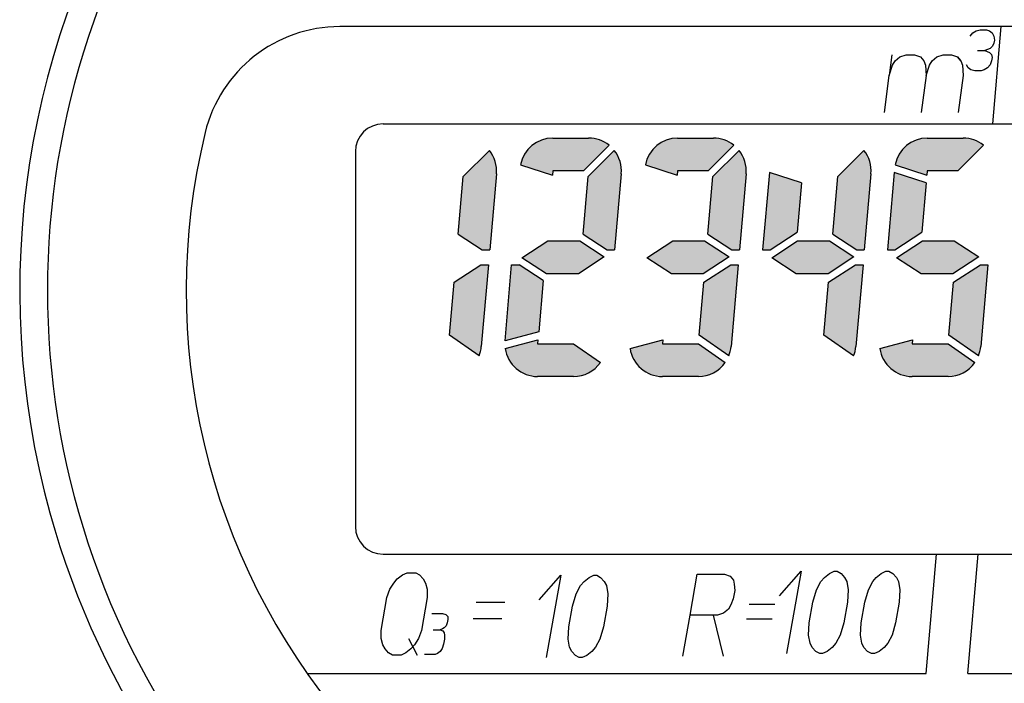
# Model space of a CAD drawing. Units: millimetres. Extents: x -168 to 143, y -178 to 220.
# Drawn here: x -158 to -110, y 160 to 193 of the extents above; entities that cross this region are included whole.
import ezdxf

# ---------------------------------------------------------------- set-up
doc = ezdxf.new("R2010")
doc.units = ezdxf.units.MM
doc.layers.add('1', color=7, linetype='Continuous')
doc.layers.add('21', color=7, linetype='Continuous')

msp = doc.modelspace()

# ---------------------------------------------------------------- hatches: boundary and pattern name
at = {"layer": '1', "linetype": 'Continuous'}
h = msp.add_hatch(color=2, dxfattribs=at)
edge = h.paths.add_edge_path()
edge.add_arc((-132.4250229530847, 185.3809065807141), 1.594123899637395, 90, 169.3769761432183)
edge.add_line((-133.9918257217758, 185.6747774561327), (-132.443331308414, 185.1716411217249))
edge.add_line((-132.443331308414, 185.1716411217249), (-132.4250229530847, 185.3809065807141))
edge.add_line((-132.4250229530847, 185.3809065807141), (-130.9355212459232, 185.3809065807141))
edge.add_line((-130.9355212459232, 185.3809065807141), (-129.6875143629098, 186.6289134637268))
edge.add_arc((-130.6793358324035, 185.3809065807141), 1.594123899637563, 51.52497884413428, 90)
edge.add_line((-130.6793358324035, 186.9750304803515), (-132.4250229530847, 186.9750304803515))
h = msp.add_hatch(color=2, dxfattribs=at)
edge = h.paths.add_edge_path()
edge.add_arc((-126.3500229530849, 185.3809065807141), 1.594123899637395, 90, 169.3769761432169)
edge.add_line((-127.9168257217758, 185.6747774561327), (-126.3683313084142, 185.1716411217249))
edge.add_line((-126.3683313084142, 185.1716411217249), (-126.3500229530849, 185.3809065807141))
edge.add_line((-126.3500229530849, 185.3809065807141), (-124.8605212459234, 185.3809065807141))
edge.add_line((-124.8605212459234, 185.3809065807141), (-123.61251436291, 186.6289134637268))
edge.add_arc((-124.6043358324037, 185.3809065807141), 1.594123899637572, 51.52497884413388, 90)
edge.add_line((-124.6043358324037, 186.9750304803515), (-126.3500229530849, 186.9750304803515))
h = msp.add_hatch(color=2, dxfattribs=at)
edge = h.paths.add_edge_path()
edge.add_arc((-114.2000229530848, 185.3809065807141), 1.594123899637395, 90, 169.3769761432183)
edge.add_line((-115.7668257217759, 185.6747774561327), (-114.2183313084143, 185.1716411217249))
edge.add_line((-114.2183313084143, 185.1716411217249), (-114.2000229530848, 185.3809065807141))
edge.add_line((-114.2000229530848, 185.3809065807141), (-112.7105212459235, 185.3809065807141))
edge.add_line((-112.7105212459235, 185.3809065807141), (-111.4625143629099, 186.6289134637268))
edge.add_arc((-112.4543358324038, 185.3809065807141), 1.594123899637696, 51.52497884412828, 90)
edge.add_line((-112.4543358324038, 186.9750304803515), (-114.2000229530848, 186.9750304803515))
h = msp.add_hatch(color=2, dxfattribs=at)
edge = h.paths.add_edge_path()
edge.add_line((-136.7788980691092, 185.100158930489), (-137.0238489820261, 182.3003571842592))
edge.add_line((-137.0238489820261, 182.3003571842592), (-135.8537979908047, 181.5405171861328))
edge.add_line((-135.8537979908047, 181.5405171861328), (-135.4901131739965, 181.5405171861328))
edge.add_line((-135.4901131739965, 181.5405171861328), (-135.1662780554842, 185.2419695282099))
edge.add_arc((-136.7543358324036, 185.3809065807141), 1.59412389963663, 355.0000000000147, 398.4750211558631)
edge.add_line((-135.5063289493908, 186.3727280502078), (-136.7788980691092, 185.100158930489))
h = msp.add_hatch(color=2, dxfattribs=at)
edge = h.paths.add_edge_path()
edge.add_line((-130.7038980691091, 185.100158930489), (-130.9488489820263, 182.3003571842592))
edge.add_line((-130.9488489820263, 182.3003571842592), (-129.7787979908049, 181.5405171861328))
edge.add_line((-129.7787979908049, 181.5405171861328), (-129.4151131739964, 181.5405171861328))
edge.add_line((-129.4151131739964, 181.5405171861328), (-129.0912780554841, 185.2419695282099))
edge.add_arc((-130.6793358324035, 185.3809065807141), 1.59412389963663, 355.0000000000147, 398.4750211558657)
edge.add_line((-129.4313289493908, 186.3727280502078), (-130.7038980691091, 185.100158930489))
h = msp.add_hatch(color=2, dxfattribs=at)
edge = h.paths.add_edge_path()
edge.add_line((-124.6288980691093, 185.100158930489), (-124.8738489820262, 182.3003571842592))
edge.add_line((-124.8738489820262, 182.3003571842592), (-123.7037979908048, 181.5405171861328))
edge.add_line((-123.7037979908048, 181.5405171861328), (-123.3401131739966, 181.5405171861328))
edge.add_line((-123.3401131739966, 181.5405171861328), (-123.0162780554843, 185.2419695282099))
edge.add_arc((-124.6043358324037, 185.3809065807141), 1.594123899636645, 355.0000000000147, 398.4750211558654)
edge.add_line((-123.356328949391, 186.3727280502078), (-124.6288980691093, 185.100158930489))
h = msp.add_hatch(color=2, dxfattribs=at)
edge = h.paths.add_edge_path()
edge.add_line((-118.5538980691093, 185.100158930489), (-118.7988489820262, 182.3003571842592))
edge.add_line((-118.7988489820262, 182.3003571842592), (-117.6287979908048, 181.5405171861328))
edge.add_line((-117.6287979908048, 181.5405171861328), (-117.2651131739968, 181.5405171861328))
edge.add_line((-117.2651131739968, 181.5405171861328), (-116.9412780554843, 185.2419695282099))
edge.add_arc((-118.5293358324037, 185.3809065807141), 1.594123899636645, 355.0000000000147, 398.4750211558631)
edge.add_line((-117.2813289493909, 186.3727280502078), (-118.5538980691093, 185.100158930489))
for points in [[(-120.3257385056223, 184.8012251626642), (-120.5365271347158, 182.3919001072839), (-121.8475418657854, 181.5405171861328), (-122.2112266825948, 181.5405171861328), (-121.8817201365494, 185.3067942415296)], [(-114.2507385056225, 184.8012251626642), (-114.4615271347159, 182.3919001072839), (-115.7725418657856, 181.5405171861328), (-116.1362266825948, 181.5405171861328), (-115.8067201365496, 185.3067942415296)], [(-131.1134841730737, 181.9752782496703), (-129.9178136228935, 181.1988007154212), (-131.1768786137446, 180.3811543500331), (-132.7262501241872, 180.3811543500331), (-133.9219206743679, 181.1576318842831), (-132.6628556835165, 181.9752782496703)], [(-125.0384841730739, 181.9752782496703), (-123.8428136228934, 181.1988007154212), (-125.1018786137445, 180.3811543500331), (-126.6512501241871, 180.3811543500331), (-127.8469206743681, 181.1576318842831), (-126.5878556835165, 181.9752782496703)], [(-118.9634841730738, 181.9752782496703), (-117.7678136228936, 181.1988007154212), (-119.0268786137445, 180.3811543500331), (-120.5762501241873, 180.3811543500331), (-121.771920674368, 181.1576318842831), (-120.5128556835167, 181.9752782496703)], [(-112.888484173074, 181.9752782496703), (-111.6928136228935, 181.1988007154212), (-112.9518786137447, 180.3811543500331), (-114.5012501241873, 180.3811543500331), (-115.6969206743682, 181.1576318842831), (-114.4378556835166, 181.9752782496703)], [(-132.8908853152362, 180.0560754154442), (-133.1096829123215, 177.5552074370392), (-134.7483096407894, 177.116138728451), (-134.4246211232649, 180.8159154135706), (-134.060936306456, 180.8159154135706)]]:
    msp.add_hatch(color=2, dxfattribs=at).paths.add_polyline_path(points)
h = msp.add_hatch(color=2, dxfattribs=at)
edge = h.paths.add_edge_path()
edge.add_line((-135.9171924314761, 180.8159154135706), (-135.5535076146664, 180.8159154135706))
edge.add_line((-135.5535076146664, 180.8159154135706), (-135.9016535672559, 176.8365889664847))
edge.add_arc((-137.4897113441758, 176.9755260189891), 1.594123899636846, 338.1365587869716, 355.0000000000101, ccw=False)
edge.add_line((-136.0102463080537, 176.3818811636373), (-137.4532498238735, 177.3922831030773))
edge.add_line((-137.4532498238735, 177.3922831030773), (-137.2282071625453, 179.9645324924207))
edge.add_line((-137.2282071625453, 179.9645324924207), (-135.9171924314761, 180.8159154135706))
h = msp.add_hatch(color=2, dxfattribs=at)
edge = h.paths.add_edge_path()
edge.add_line((-123.767192431476, 180.8159154135706), (-123.4035076146666, 180.8159154135706))
edge.add_line((-123.4035076146666, 180.8159154135706), (-123.7516535672558, 176.8365889664847))
edge.add_arc((-125.3397113441757, 176.9755260189891), 1.594123899636846, 338.1365587869716, 355.0000000000101, ccw=False)
edge.add_line((-123.8602463080536, 176.3818811636373), (-125.3032498238734, 177.3922831030773))
edge.add_line((-125.3032498238734, 177.3922831030773), (-125.0782071625454, 179.9645324924207))
edge.add_line((-125.0782071625454, 179.9645324924207), (-123.767192431476, 180.8159154135706))
h = msp.add_hatch(color=2, dxfattribs=at)
edge = h.paths.add_edge_path()
edge.add_line((-117.6921924314761, 180.8159154135706), (-117.3285076146665, 180.8159154135706))
edge.add_line((-117.3285076146665, 180.8159154135706), (-117.676653567256, 176.8365889664847))
edge.add_arc((-119.2647113441759, 176.9755260189891), 1.594123899636846, 338.1365587869716, 355.0000000000101, ccw=False)
edge.add_line((-117.7852463080538, 176.3818811636373), (-119.2282498238736, 177.3922831030773))
edge.add_line((-119.2282498238736, 177.3922831030773), (-119.0032071625454, 179.9645324924207))
edge.add_line((-119.0032071625454, 179.9645324924207), (-117.6921924314761, 180.8159154135706))
h = msp.add_hatch(color=2, dxfattribs=at)
edge = h.paths.add_edge_path()
edge.add_line((-111.6171924314761, 180.8159154135706), (-111.2535076146665, 180.8159154135706))
edge.add_line((-111.2535076146665, 180.8159154135706), (-111.6016535672559, 176.8365889664847))
edge.add_arc((-113.1897113441758, 176.9755260189891), 1.59412389963686, 338.13655878697176, 355.0000000000102, ccw=False)
edge.add_line((-111.7102463080537, 176.3818811636373), (-113.1532498238735, 177.3922831030773))
edge.add_line((-113.1532498238735, 177.3922831030773), (-112.9282071625456, 179.9645324924207))
edge.add_line((-112.9282071625456, 179.9645324924207), (-111.6171924314761, 180.8159154135706))
h = msp.add_hatch(color=2, dxfattribs=at)
edge = h.paths.add_edge_path()
edge.add_line((-131.4147113441757, 176.9755260189891), (-130.1088814929374, 176.0611741135338))
edge.add_arc((-131.4147113441757, 176.9755260189891), 1.594123899637481, 270, 325.0000000000311, ccw=False)
edge.add_line((-131.4147113441757, 175.3814021193516), (-133.1603984648573, 175.3814021193516))
edge.add_arc((-133.1603984648573, 176.9755260189891), 1.594123899638196, 188.3537520123629, 270, ccw=False)
edge.add_line((-134.7376085918345, 176.7439245881681), (-133.1432860311962, 177.1711220307657))
edge.add_line((-133.1432860311962, 177.1711220307657), (-133.1603984648573, 176.9755260189891))
edge.add_line((-133.1603984648573, 176.9755260189891), (-131.4147113441757, 176.9755260189891))
h = msp.add_hatch(color=2, dxfattribs=at)
edge = h.paths.add_edge_path()
edge.add_line((-125.3397113441757, 176.9755260189891), (-124.0338814929374, 176.0611741135338))
edge.add_arc((-125.3397113441757, 176.9755260189891), 1.594123899637481, 270, 325.00000000003075, ccw=False)
edge.add_line((-125.3397113441757, 175.3814021193516), (-127.0853984648573, 175.3814021193516))
edge.add_arc((-127.0853984648573, 176.9755260189891), 1.594123899638407, 188.3537520123618, 270, ccw=False)
edge.add_line((-128.6626085918347, 176.7439245881681), (-127.0682860311961, 177.1711220307657))
edge.add_line((-127.0682860311961, 177.1711220307657), (-127.0853984648573, 176.9755260189891))
edge.add_line((-127.0853984648573, 176.9755260189891), (-125.3397113441757, 176.9755260189891))
h = msp.add_hatch(color=2, dxfattribs=at)
edge = h.paths.add_edge_path()
edge.add_line((-113.1897113441758, 176.9755260189891), (-111.8838814929378, 176.0611741135338))
edge.add_arc((-113.1897113441758, 176.9755260189891), 1.594123899637481, 270, 325.0000000000246, ccw=False)
edge.add_line((-113.1897113441758, 175.3814021193516), (-114.9353984648574, 175.3814021193516))
edge.add_arc((-114.9353984648574, 176.9755260189891), 1.594123899638224, 188.3537520123627, 270, ccw=False)
edge.add_line((-116.5126085918346, 176.7439245881681), (-114.918286031196, 177.1711220307657))
edge.add_line((-114.918286031196, 177.1711220307657), (-114.9353984648574, 176.9755260189891))
edge.add_line((-114.9353984648574, 176.9755260189891), (-113.1897113441758, 176.9755260189891))

# ---------------------------------------------------------------- linework, layer by layer
at = {"layer": '1', "color": 7, "linetype": 'Continuous'}
for p, q in [((-92.94239842016833, 192.3914021193516), (-142.7828187635001, 192.3914021193516)), ((-111.017123040457, 187.6664021193517), (-110.6037319432986, 192.3914021193516)), ((-142.0276085918345, 186.3164021193518), (-142.0276085918345, 168.0914021193519)), ((-140.6776085918344, 166.7414021193518), (-113.7500486314714, 166.7414021193518)), ((-114.2579291222663, 160.9364021193519), (-113.7500486314714, 166.7414021193518)), ((-113.7500486314714, 166.7414021193518), (-111.7250486314716, 166.7414021193518)), ((-112.2329291222662, 160.9364021193519), (-111.7250486314716, 166.7414021193518)), ((-111.7250486314716, 166.7414021193518), (-100.2097281010397, 166.7414021193518)), ((-144.3707790304005, 160.9364021193519), (-114.2579291222663, 160.9364021193519)), ((-112.2329291222662, 160.9364021193519), (-100.7176085918343, 160.9364021193519))]:
    msp.add_line(p, q, dxfattribs=at)
at = {"layer": '1', "color": 2, "linetype": 'Continuous'}
for p, q in [((-111.9908319830337, 192.0857561177312), (-111.827666733275, 192.1857561177312)), ((-111.827666733275, 192.1857561177312), (-111.6210841083956, 192.2357561177312)), ((-111.6210841083956, 192.2357561177312), (-111.3210841083956, 192.2357561177312)), ((-111.3210841083956, 192.2357561177312), (-111.177666733275, 192.1857561177312)), ((-111.177666733275, 192.1857561177312), (-111.0408319830337, 192.0857561177312)), ((-112.1105798576718, 191.9357561177312), (-111.9908319830337, 192.0857561177312)), ((-111.0408319830337, 192.0857561177312), (-110.9605798576718, 191.9357561177312)), ((-110.9605798576718, 191.9357561177312), (-110.9369103571893, 191.7357561177312)), ((-110.9369103571893, 191.7357561177312), (-110.9566582318274, 191.5857561177312)), ((-111.752736605983, 191.2357561177312), (-111.402736605983, 191.2357561177312)), ((-111.1395713562243, 191.3357561177312), (-111.402736605983, 191.2357561177312)), ((-111.402736605983, 191.2357561177312), (-111.1659018557417, 191.1357561177312)), ((-111.0264061064655, 191.4357561177312), (-111.1395713562243, 191.3357561177312)), ((-110.9566582318274, 191.5857561177312), (-111.0264061064655, 191.4357561177312)), ((-115.9219543127875, 191.0229885478902), (-116.0536068103748, 190.0229885478902)), ((-115.8877805615811, 190.5229885478902), (-115.7614500620637, 190.7229885478902)), ((-115.7614500620637, 190.7229885478902), (-115.5351195625462, 190.9229885478902)), ((-115.5351195625462, 190.9229885478902), (-115.2219543127875, 191.0229885478902)), ((-115.2219543127875, 191.0229885478902), (-114.8219543127874, 191.0229885478902)), ((-114.8219543127874, 191.0229885478902), (-114.5351195625462, 190.9229885478902)), ((-114.5351195625462, 190.9229885478902), (-114.3614500620637, 190.7229885478902)), ((-114.3614500620637, 190.7229885478902), (-114.2877805615811, 190.5229885478902)), ((-114.0877805615811, 190.5229885478902), (-113.9614500620637, 190.7229885478902)), ((-113.9614500620637, 190.7229885478902), (-113.7351195625462, 190.9229885478902)), ((-113.7351195625462, 190.9229885478902), (-113.4219543127875, 191.0229885478902)), ((-113.4219543127875, 191.0229885478902), (-113.0219543127874, 191.0229885478902)), ((-113.0219543127874, 191.0229885478902), (-112.7351195625462, 190.9229885478902)), ((-112.5614500620637, 190.7229885478902), (-112.7351195625462, 190.9229885478902)), ((-112.7351195625462, 190.9229885478902), (-112.5614500620637, 190.7229885478902)), ((-112.5614500620637, 190.7229885478902), (-112.4877805615812, 190.5229885478902)), ((-111.1659018557417, 191.1357561177312), (-111.0790671055005, 191.0357561177312)), ((-111.0685628547767, 190.7357561177312), (-111.1448933542942, 190.5357561177312)), ((-111.0790671055005, 191.0357561177312), (-111.0488149801386, 190.8857561177312)), ((-111.0488149801386, 190.8857561177312), (-111.0685628547767, 190.7357561177312)), ((-116.0536068103748, 190.0229885478902), (-115.8877805615811, 190.5229885478902)), ((-114.2877805615811, 190.5229885478902), (-114.2536068103748, 190.0229885478902)), ((-114.2536068103748, 190.0229885478902), (-114.0877805615811, 190.5229885478902)), ((-112.4877805615812, 190.5229885478902), (-112.4536068103748, 190.0229885478902)), ((-112.2146412289323, 190.3857561177312), (-112.2948933542942, 190.5357561177312)), ((-112.077806478691, 190.2857561177312), (-112.2146412289323, 190.3857561177312)), ((-111.8843891035704, 190.2357561177312), (-112.077806478691, 190.2857561177312)), ((-111.5843891035704, 190.2357561177312), (-111.8843891035704, 190.2357561177312)), ((-111.427806478691, 190.2857561177312), (-111.5843891035704, 190.2357561177312)), ((-111.2646412289323, 190.3857561177312), (-111.427806478691, 190.2857561177312)), ((-111.1448933542942, 190.5357561177312), (-111.2646412289323, 190.3857561177312)), ((-116.2905813060322, 188.2229885478902), (-116.0536068103748, 190.0229885478902)), ((-114.2536068103748, 190.0229885478902), (-114.4905813060322, 188.2229885478902)), ((-112.4536068103748, 190.0229885478902), (-112.6905813060322, 188.2229885478902)), ((-132.4250229530847, 186.9750304803515), (-130.6793358324035, 186.9750304803515)), ((-126.3500229530849, 186.9750304803515), (-124.6043358324037, 186.9750304803515)), ((-114.2000229530848, 186.9750304803515), (-112.4543358324038, 186.9750304803515)), ((-135.5063289493908, 186.3727280502078), (-136.7788980691092, 185.100158930489)), ((-129.6875143629098, 186.6289134637268), (-130.9355212459232, 185.3809065807141)), ((-129.6875143629098, 186.6289134637268), (-130.9355212459232, 185.3809065807141)), ((-129.6875143629098, 186.6289134637268), (-130.9355212459232, 185.3809065807141)), ((-129.6875143629098, 186.6289134637268), (-130.9355212459232, 185.3809065807141)), ((-129.6875143629098, 186.6289134637268), (-130.9355212459232, 185.3809065807141)), ((-129.4313289493908, 186.3727280502078), (-130.7038980691091, 185.100158930489)), ((-123.61251436291, 186.6289134637268), (-124.8605212459234, 185.3809065807141)), ((-123.61251436291, 186.6289134637268), (-124.8605212459234, 185.3809065807141)), ((-123.61251436291, 186.6289134637268), (-124.8605212459234, 185.3809065807141)), ((-123.61251436291, 186.6289134637268), (-124.8605212459234, 185.3809065807141)), ((-123.61251436291, 186.6289134637268), (-124.8605212459234, 185.3809065807141)), ((-123.356328949391, 186.3727280502078), (-124.6288980691093, 185.100158930489)), ((-117.2813289493909, 186.3727280502078), (-118.5538980691093, 185.100158930489)), ((-111.4625143629099, 186.6289134637268), (-112.7105212459235, 185.3809065807141)), ((-111.4625143629099, 186.6289134637268), (-112.7105212459235, 185.3809065807141)), ((-111.4625143629099, 186.6289134637268), (-112.7105212459235, 185.3809065807141)), ((-111.4625143629099, 186.6289134637268), (-112.7105212459235, 185.3809065807141)), ((-111.4625143629099, 186.6289134637268), (-112.7105212459235, 185.3809065807141)), ((-133.9918257217758, 185.6747774561327), (-132.443331308414, 185.1716411217249)), ((-127.9168257217758, 185.6747774561327), (-126.3683313084142, 185.1716411217249)), ((-115.7668257217759, 185.6747774561327), (-114.2183313084143, 185.1716411217249)), ((-137.0238489820261, 182.3003571842592), (-136.7788980691092, 185.100158930489)), ((-135.1662780554842, 185.2419695282099), (-135.4901131739965, 181.5405171861328)), ((-135.1662780554842, 185.2419695282099), (-135.4901131739965, 181.5405171861328)), ((-132.4250229530847, 185.3809065807141), (-132.443331308414, 185.1716411217249)), ((-130.9355212459232, 185.3809065807141), (-132.4250229530847, 185.3809065807141)), ((-130.9355212459232, 185.3809065807141), (-132.4250229530847, 185.3809065807141)), ((-130.9355212459232, 185.3809065807141), (-132.4250229530847, 185.3809065807141)), ((-130.9355212459232, 185.3809065807141), (-132.4250229530847, 185.3809065807141)), ((-130.9488489820263, 182.3003571842592), (-130.7038980691091, 185.100158930489)), ((-129.0912780554841, 185.2419695282099), (-129.4151131739964, 181.5405171861328)), ((-129.0912780554841, 185.2419695282099), (-129.4151131739964, 181.5405171861328)), ((-126.3500229530849, 185.3809065807141), (-126.3683313084142, 185.1716411217249)), ((-124.8605212459234, 185.3809065807141), (-126.3500229530849, 185.3809065807141)), ((-124.8605212459234, 185.3809065807141), (-126.3500229530849, 185.3809065807141)), ((-124.8605212459234, 185.3809065807141), (-126.3500229530849, 185.3809065807141)), ((-124.8605212459234, 185.3809065807141), (-126.3500229530849, 185.3809065807141)), ((-124.8738489820262, 182.3003571842592), (-124.6288980691093, 185.100158930489)), ((-123.0162780554843, 185.2419695282099), (-123.3401131739966, 181.5405171861328)), ((-123.0162780554843, 185.2419695282099), (-123.3401131739966, 181.5405171861328)), ((-121.8817201365494, 185.3067942415296), (-122.2112266825948, 181.5405171861328)), ((-120.3257385056223, 184.8012251626642), (-121.8817201365494, 185.3067942415296)), ((-118.7988489820262, 182.3003571842592), (-118.5538980691093, 185.100158930489)), ((-116.9412780554843, 185.2419695282099), (-117.2651131739968, 181.5405171861328)), ((-116.9412780554843, 185.2419695282099), (-117.2651131739968, 181.5405171861328)), ((-115.8067201365496, 185.3067942415296), (-116.1362266825948, 181.5405171861328)), ((-114.2507385056225, 184.8012251626642), (-115.8067201365496, 185.3067942415296)), ((-114.2000229530848, 185.3809065807141), (-114.2183313084143, 185.1716411217249)), ((-112.7105212459235, 185.3809065807141), (-114.2000229530848, 185.3809065807141)), ((-112.7105212459235, 185.3809065807141), (-114.2000229530848, 185.3809065807141)), ((-112.7105212459235, 185.3809065807141), (-114.2000229530848, 185.3809065807141)), ((-112.7105212459235, 185.3809065807141), (-114.2000229530848, 185.3809065807141)), ((-120.3257385056223, 184.8012251626642), (-120.5365271347158, 182.3919001072839)), ((-120.3257385056223, 184.8012251626642), (-120.5365271347158, 182.3919001072839)), ((-120.3257385056223, 184.8012251626642), (-120.5365271347158, 182.3919001072839)), ((-114.2507385056225, 184.8012251626642), (-114.4615271347159, 182.3919001072839)), ((-114.2507385056225, 184.8012251626642), (-114.4615271347159, 182.3919001072839)), ((-114.2507385056225, 184.8012251626642), (-114.4615271347159, 182.3919001072839)), ((-137.0238489820261, 182.3003571842592), (-135.8537979908047, 181.5405171861328)), ((-130.9488489820263, 182.3003571842592), (-129.7787979908049, 181.5405171861328)), ((-124.8738489820262, 182.3003571842592), (-123.7037979908048, 181.5405171861328)), ((-121.8475418657854, 181.5405171861328), (-120.5365271347158, 182.3919001072839)), ((-121.8475418657854, 181.5405171861328), (-120.5365271347158, 182.3919001072839)), ((-118.7988489820262, 182.3003571842592), (-117.6287979908048, 181.5405171861328)), ((-115.7725418657856, 181.5405171861328), (-114.4615271347159, 182.3919001072839)), ((-115.7725418657856, 181.5405171861328), (-114.4615271347159, 182.3919001072839)), ((-133.9219206743679, 181.1576318842831), (-132.6628556835165, 181.9752782496703)), ((-133.9219206743679, 181.1576318842831), (-132.6628556835165, 181.9752782496703)), ((-132.6628556835165, 181.9752782496703), (-131.1134841730737, 181.9752782496703)), ((-131.1134841730737, 181.9752782496703), (-129.9178136228935, 181.1988007154212)), ((-131.1134841730737, 181.9752782496703), (-129.9178136228935, 181.1988007154212)), ((-127.8469206743681, 181.1576318842831), (-126.5878556835165, 181.9752782496703)), ((-127.8469206743681, 181.1576318842831), (-126.5878556835165, 181.9752782496703)), ((-126.5878556835165, 181.9752782496703), (-125.0384841730739, 181.9752782496703)), ((-125.0384841730739, 181.9752782496703), (-123.8428136228934, 181.1988007154212)), ((-125.0384841730739, 181.9752782496703), (-123.8428136228934, 181.1988007154212)), ((-121.771920674368, 181.1576318842831), (-120.5128556835167, 181.9752782496703)), ((-121.771920674368, 181.1576318842831), (-120.5128556835167, 181.9752782496703)), ((-120.5128556835167, 181.9752782496703), (-118.9634841730738, 181.9752782496703)), ((-118.9634841730738, 181.9752782496703), (-117.7678136228936, 181.1988007154212)), ((-118.9634841730738, 181.9752782496703), (-117.7678136228936, 181.1988007154212)), ((-115.6969206743682, 181.1576318842831), (-114.4378556835166, 181.9752782496703)), ((-115.6969206743682, 181.1576318842831), (-114.4378556835166, 181.9752782496703)), ((-114.4378556835166, 181.9752782496703), (-112.888484173074, 181.9752782496703)), ((-112.888484173074, 181.9752782496703), (-111.6928136228935, 181.1988007154212)), ((-112.888484173074, 181.9752782496703), (-111.6928136228935, 181.1988007154212)), ((-135.8537979908047, 181.5405171861328), (-135.4901131739965, 181.5405171861328)), ((-135.8537979908047, 181.5405171861328), (-135.4901131739965, 181.5405171861328)), ((-132.7262501241872, 180.3811543500331), (-133.9219206743679, 181.1576318842831)), ((-132.7262501241872, 180.3811543500331), (-133.9219206743679, 181.1576318842831)), ((-129.9178136228935, 181.1988007154212), (-131.1768786137446, 180.3811543500331)), ((-129.9178136228935, 181.1988007154212), (-131.1768786137446, 180.3811543500331)), ((-129.9178136228935, 181.1988007154212), (-131.1768786137446, 180.3811543500331)), ((-129.9178136228935, 181.1988007154212), (-131.1768786137446, 180.3811543500331)), ((-129.7787979908049, 181.5405171861328), (-129.4151131739964, 181.5405171861328)), ((-129.7787979908049, 181.5405171861328), (-129.4151131739964, 181.5405171861328)), ((-126.6512501241871, 180.3811543500331), (-127.8469206743681, 181.1576318842831)), ((-126.6512501241871, 180.3811543500331), (-127.8469206743681, 181.1576318842831)), ((-123.8428136228934, 181.1988007154212), (-125.1018786137445, 180.3811543500331)), ((-123.8428136228934, 181.1988007154212), (-125.1018786137445, 180.3811543500331)), ((-123.8428136228934, 181.1988007154212), (-125.1018786137445, 180.3811543500331)), ((-123.8428136228934, 181.1988007154212), (-125.1018786137445, 180.3811543500331)), ((-123.7037979908048, 181.5405171861328), (-123.3401131739966, 181.5405171861328)), ((-123.7037979908048, 181.5405171861328), (-123.3401131739966, 181.5405171861328)), ((-122.2112266825948, 181.5405171861328), (-121.8475418657854, 181.5405171861328)), ((-120.5762501241873, 180.3811543500331), (-121.771920674368, 181.1576318842831)), ((-120.5762501241873, 180.3811543500331), (-121.771920674368, 181.1576318842831)), ((-117.7678136228936, 181.1988007154212), (-119.0268786137445, 180.3811543500331)), ((-117.7678136228936, 181.1988007154212), (-119.0268786137445, 180.3811543500331)), ((-117.7678136228936, 181.1988007154212), (-119.0268786137445, 180.3811543500331)), ((-117.7678136228936, 181.1988007154212), (-119.0268786137445, 180.3811543500331)), ((-117.6287979908048, 181.5405171861328), (-117.2651131739968, 181.5405171861328)), ((-117.6287979908048, 181.5405171861328), (-117.2651131739968, 181.5405171861328)), ((-116.1362266825948, 181.5405171861328), (-115.7725418657856, 181.5405171861328)), ((-114.5012501241873, 180.3811543500331), (-115.6969206743682, 181.1576318842831)), ((-114.5012501241873, 180.3811543500331), (-115.6969206743682, 181.1576318842831)), ((-111.6928136228935, 181.1988007154212), (-112.9518786137447, 180.3811543500331)), ((-111.6928136228935, 181.1988007154212), (-112.9518786137447, 180.3811543500331)), ((-111.6928136228935, 181.1988007154212), (-112.9518786137447, 180.3811543500331)), ((-111.6928136228935, 181.1988007154212), (-112.9518786137447, 180.3811543500331)), ((-137.2282071625453, 179.9645324924207), (-135.9171924314761, 180.8159154135706)), ((-135.9171924314761, 180.8159154135706), (-135.5535076146664, 180.8159154135706)), ((-135.9171924314761, 180.8159154135706), (-135.5535076146664, 180.8159154135706)), ((-135.5535076146664, 180.8159154135706), (-135.9016535672559, 176.8365889664847)), ((-134.7483096407894, 177.116138728451), (-134.4246211232649, 180.8159154135706)), ((-134.7483096407894, 177.116138728451), (-134.4246211232649, 180.8159154135706)), ((-134.4246211232649, 180.8159154135706), (-134.060936306456, 180.8159154135706)), ((-134.4246211232649, 180.8159154135706), (-134.060936306456, 180.8159154135706)), ((-132.8908853152362, 180.0560754154442), (-134.060936306456, 180.8159154135706)), ((-132.8908853152362, 180.0560754154442), (-134.060936306456, 180.8159154135706)), ((-125.0782071625454, 179.9645324924207), (-123.767192431476, 180.8159154135706)), ((-123.767192431476, 180.8159154135706), (-123.4035076146666, 180.8159154135706)), ((-123.767192431476, 180.8159154135706), (-123.4035076146666, 180.8159154135706)), ((-123.4035076146666, 180.8159154135706), (-123.7516535672558, 176.8365889664847)), ((-119.0032071625454, 179.9645324924207), (-117.6921924314761, 180.8159154135706)), ((-117.6921924314761, 180.8159154135706), (-117.3285076146665, 180.8159154135706)), ((-117.6921924314761, 180.8159154135706), (-117.3285076146665, 180.8159154135706)), ((-117.3285076146665, 180.8159154135706), (-117.676653567256, 176.8365889664847)), ((-112.9282071625456, 179.9645324924207), (-111.6171924314761, 180.8159154135706)), ((-111.6171924314761, 180.8159154135706), (-111.2535076146665, 180.8159154135706)), ((-111.6171924314761, 180.8159154135706), (-111.2535076146665, 180.8159154135706)), ((-111.2535076146665, 180.8159154135706), (-111.6016535672559, 176.8365889664847)), ((-131.1768786137446, 180.3811543500331), (-132.7262501241872, 180.3811543500331)), ((-131.1768786137446, 180.3811543500331), (-132.7262501241872, 180.3811543500331)), ((-131.1768786137446, 180.3811543500331), (-132.7262501241872, 180.3811543500331)), ((-125.1018786137445, 180.3811543500331), (-126.6512501241871, 180.3811543500331)), ((-125.1018786137445, 180.3811543500331), (-126.6512501241871, 180.3811543500331)), ((-125.1018786137445, 180.3811543500331), (-126.6512501241871, 180.3811543500331)), ((-119.0268786137445, 180.3811543500331), (-120.5762501241873, 180.3811543500331)), ((-119.0268786137445, 180.3811543500331), (-120.5762501241873, 180.3811543500331)), ((-119.0268786137445, 180.3811543500331), (-120.5762501241873, 180.3811543500331)), ((-112.9518786137447, 180.3811543500331), (-114.5012501241873, 180.3811543500331)), ((-112.9518786137447, 180.3811543500331), (-114.5012501241873, 180.3811543500331)), ((-112.9518786137447, 180.3811543500331), (-114.5012501241873, 180.3811543500331)), ((-137.4532498238735, 177.3922831030773), (-137.2282071625453, 179.9645324924207)), ((-132.8908853152362, 180.0560754154442), (-133.1096829123215, 177.5552074370392)), ((-132.8908853152362, 180.0560754154442), (-133.1096829123215, 177.5552074370392)), ((-125.3032498238734, 177.3922831030773), (-125.0782071625454, 179.9645324924207)), ((-119.2282498238736, 177.3922831030773), (-119.0032071625454, 179.9645324924207)), ((-113.1532498238735, 177.3922831030773), (-112.9282071625456, 179.9645324924207)), ((-136.0102463080537, 176.3818811636373), (-137.4532498238735, 177.3922831030773)), ((-133.1096829123215, 177.5552074370392), (-134.7483096407894, 177.116138728451)), ((-133.1096829123215, 177.5552074370392), (-134.7483096407894, 177.116138728451)), ((-123.8602463080536, 176.3818811636373), (-125.3032498238734, 177.3922831030773)), ((-117.7852463080538, 176.3818811636373), (-119.2282498238736, 177.3922831030773)), ((-111.7102463080537, 176.3818811636373), (-113.1532498238735, 177.3922831030773)), ((-134.7376085918345, 176.7439245881681), (-133.1432860311962, 177.1711220307657)), ((-133.1432860311962, 177.1711220307657), (-133.1603984648573, 176.9755260189891)), ((-133.1603984648573, 176.9755260189891), (-131.4147113441757, 176.9755260189891)), ((-133.1603984648573, 176.9755260189891), (-131.4147113441757, 176.9755260189891)), ((-131.4147113441757, 176.9755260189891), (-130.1088814929374, 176.0611741135338)), ((-128.6626085918347, 176.7439245881681), (-127.0682860311961, 177.1711220307657)), ((-127.0682860311961, 177.1711220307657), (-127.0853984648573, 176.9755260189891)), ((-127.0853984648573, 176.9755260189891), (-125.3397113441757, 176.9755260189891)), ((-127.0853984648573, 176.9755260189891), (-125.3397113441757, 176.9755260189891)), ((-125.3397113441757, 176.9755260189891), (-124.0338814929374, 176.0611741135338)), ((-116.5126085918346, 176.7439245881681), (-114.918286031196, 177.1711220307657)), ((-114.918286031196, 177.1711220307657), (-114.9353984648574, 176.9755260189891)), ((-114.9353984648574, 176.9755260189891), (-113.1897113441758, 176.9755260189891)), ((-114.9353984648574, 176.9755260189891), (-113.1897113441758, 176.9755260189891)), ((-113.1897113441758, 176.9755260189891), (-111.8838814929378, 176.0611741135338)), ((-131.4147113441757, 175.3814021193516), (-133.1603984648573, 175.3814021193516)), ((-131.4147113441757, 175.3814021193516), (-133.1603984648573, 175.3814021193516)), ((-131.4147113441757, 175.3814021193516), (-133.1603984648573, 175.3814021193516)), ((-131.4147113441757, 175.3814021193516), (-133.1603984648573, 175.3814021193516)), ((-125.3397113441757, 175.3814021193516), (-127.0853984648573, 175.3814021193516)), ((-125.3397113441757, 175.3814021193516), (-127.0853984648573, 175.3814021193516)), ((-125.3397113441757, 175.3814021193516), (-127.0853984648573, 175.3814021193516)), ((-125.3397113441757, 175.3814021193516), (-127.0853984648573, 175.3814021193516)), ((-113.1897113441758, 175.3814021193516), (-114.9353984648574, 175.3814021193516)), ((-113.1897113441758, 175.3814021193516), (-114.9353984648574, 175.3814021193516)), ((-113.1897113441758, 175.3814021193516), (-114.9353984648574, 175.3814021193516)), ((-113.1897113441758, 175.3814021193516), (-114.9353984648574, 175.3814021193516)), ((-139.7423762817684, 165.7383805239553), (-139.5147435836976, 165.8383805239553)), ((-139.5147435836976, 165.8383805239553), (-139.0947435836976, 165.8383805239553)), ((-139.0947435836976, 165.8383805239553), (-138.9023762817684, 165.7383805239553)), ((-125.7448499434047, 163.7774160210916), (-125.3921959819878, 165.7774160210916)), ((-125.3921959819878, 165.7774160210916), (-124.0621959819878, 165.7774160210916)), ((-124.0621959819878, 165.7774160210916), (-123.7998286800586, 165.6774160210916)), ((-121.3918538698072, 164.7116262347289), (-120.3402614929571, 165.9116262347289)), ((-120.3402614929571, 165.9116262347289), (-121.0455694157909, 161.9116262347289)), ((-119.2031595871696, 165.6116262347289), (-118.9578941910279, 165.8116262347289)), ((-118.9578941910279, 165.8116262347289), (-118.7302614929571, 165.9116262347289)), ((-118.7302614929571, 165.9116262347289), (-118.5902614929571, 165.9116262347289)), ((-118.5902614929571, 165.9116262347289), (-118.3978941910279, 165.8116262347289)), ((-118.3978941910279, 165.8116262347289), (-118.2231595871696, 165.6116262347289)), ((-116.6831595871696, 165.6116262347289), (-116.4378941910279, 165.8116262347289)), ((-116.4378941910279, 165.8116262347289), (-116.2102614929571, 165.9116262347289)), ((-116.2102614929571, 165.9116262347289), (-116.0702614929571, 165.9116262347289)), ((-116.0702614929571, 165.9116262347289), (-115.8778941910279, 165.8116262347289)), ((-115.8778941910279, 165.8116262347289), (-115.7031595871696, 165.6116262347289)), ((-140.3558051682643, 165.0383805239553), (-140.1629070740518, 165.3383805239553)), ((-140.1629070740518, 165.3383805239553), (-139.9876416779101, 165.5383805239553)), ((-139.9876416779101, 165.5383805239553), (-139.7423762817684, 165.7383805239553)), ((-138.9023762817684, 165.7383805239553), (-138.7276416779101, 165.5383805239553)), ((-138.7276416779101, 165.5383805239553), (-138.6229070740518, 165.3383805239553)), ((-138.6229070740518, 165.3383805239553), (-138.5358051682643, 165.0383805239553)), ((-133.0884403228582, 164.5164515182276), (-132.036847946008, 165.7164515182276)), ((-132.036847946008, 165.7164515182276), (-132.7421558688419, 161.7164515182276)), ((-131.0750114363622, 165.2164515182276), (-130.8997460402205, 165.4164515182276)), ((-130.8997460402205, 165.4164515182276), (-130.6544806440788, 165.6164515182276)), ((-130.6544806440788, 165.6164515182276), (-130.426847946008, 165.7164515182276)), ((-130.426847946008, 165.7164515182276), (-130.286847946008, 165.7164515182276)), ((-130.286847946008, 165.7164515182276), (-130.0944806440788, 165.6164515182276)), ((-130.0944806440788, 165.6164515182276), (-129.9197460402205, 165.4164515182276)), ((-129.9197460402205, 165.4164515182276), (-129.8150114363622, 165.2164515182276)), ((-123.7998286800586, 165.6774160210916), (-123.6250940762003, 165.4774160210916)), ((-123.6250940762003, 165.4774160210916), (-123.590359472342, 165.2774160210916)), ((-119.5889557755947, 165.0116262347289), (-119.3784249833113, 165.4116262347289)), ((-119.3784249833113, 165.4116262347289), (-119.2031595871696, 165.6116262347289)), ((-118.2231595871696, 165.6116262347289), (-118.1184249833113, 165.4116262347289)), ((-118.1184249833113, 165.4116262347289), (-118.0489557755947, 165.0116262347289)), ((-117.0689557755947, 165.0116262347289), (-116.8584249833113, 165.4116262347289)), ((-116.8584249833113, 165.4116262347289), (-116.6831595871696, 165.6116262347289)), ((-115.7031595871696, 165.6116262347289), (-115.5984249833113, 165.4116262347289)), ((-115.5984249833113, 165.4116262347289), (-115.5289557755947, 165.0116262347289)), ((-140.4963359605477, 164.6383805239553), (-140.3558051682643, 165.0383805239553)), ((-138.5358051682643, 165.0383805239553), (-138.5363359605477, 164.6383805239553)), ((-131.4613384170707, 164.2164515182276), (-131.2855422286456, 164.8164515182276)), ((-131.2855422286456, 164.8164515182276), (-131.0750114363622, 165.2164515182276)), ((-129.8150114363622, 165.2164515182276), (-129.7455422286456, 164.8164515182276)), ((-129.7455422286456, 164.8164515182276), (-129.7813384170707, 164.2164515182276)), ((-123.5732575665545, 164.9774160210916), (-123.6437883588379, 164.5774160210916)), ((-123.590359472342, 165.2774160210916), (-123.5732575665545, 164.9774160210916)), ((-119.7647519640198, 164.4116262347289), (-119.5889557755947, 165.0116262347289)), ((-118.0489557755947, 165.0116262347289), (-118.0847519640198, 164.4116262347289)), ((-117.2447519640198, 164.4116262347289), (-117.0689557755947, 165.0116262347289)), ((-115.5289557755947, 165.0116262347289), (-115.5647519640198, 164.4116262347289)), ((-140.7784591296813, 163.0383805239553), (-140.4963359605477, 164.6383805239553)), ((-138.5363359605477, 164.6383805239553), (-138.8184591296813, 163.0383805239553)), ((-136.1551726755519, 164.4116290039092), (-134.7551726755519, 164.4116290039092)), ((-123.6437883588379, 164.5774160210916), (-123.7666864530505, 164.2774160210916)), ((-119.9410789447282, 163.4116262347289), (-119.7647519640198, 164.4116262347289)), ((-118.0847519640198, 164.4116262347289), (-118.2610789447282, 163.4116262347289)), ((-117.4210789447282, 163.4116262347289), (-117.2447519640198, 164.4116262347289)), ((-115.5647519640198, 164.4116262347289), (-115.7410789447282, 163.4116262347289)), ((-138.3159934899496, 163.8627762620261), (-137.7909934899496, 163.8627762620261)), ((-137.7909934899496, 163.8627762620261), (-137.624809838985, 163.8127762620261)), ((-131.6376653977792, 163.2164515182276), (-131.4613384170707, 164.2164515182276)), ((-129.7813384170707, 164.2164515182276), (-129.9576653977792, 163.2164515182276)), ((-124.1172172453339, 163.8774160210916), (-124.4148499434047, 163.7774160210916)), ((-123.8719518491922, 164.0774160210916), (-124.1172172453339, 163.8774160210916)), ((-123.7666864530505, 164.2774160210916), (-123.8719518491922, 164.0774160210916)), ((-122.8748556951096, 164.3116290039092), (-121.6148556951096, 164.3116290039092)), ((-137.624809838985, 163.8127762620261), (-137.5374425370559, 163.7127762620261)), ((-137.5553406312684, 163.4127762620261), (-137.6167896783747, 163.2627762620261)), ((-137.5288915841622, 163.5627762620261), (-137.5553406312684, 163.4127762620261)), ((-137.5374425370559, 163.7127762620261), (-137.5288915841622, 163.5627762620261)), ((-136.2962342601187, 163.6116290039092), (-134.8962342601187, 163.6116290039092)), ((-126.0975039048216, 161.7774160210916), (-125.7448499434047, 163.7774160210916)), ((-124.6248499434047, 163.7774160210916), (-125.7448499434047, 163.7774160210916)), ((-124.4148499434047, 163.7774160210916), (-124.6248499434047, 163.7774160210916)), ((-124.6248499434047, 163.7774160210916), (-124.1375039048216, 161.7774160210916)), ((-123.0018111212197, 163.5916290039092), (-121.7418111212197, 163.5916290039092)), ((-119.9768751331533, 162.8116262347289), (-119.9410789447282, 163.4116262347289)), ((-118.2610789447282, 163.4116262347289), (-118.4368751331533, 162.8116262347289)), ((-117.4568751331533, 162.8116262347289), (-117.4210789447282, 163.4116262347289)), ((-115.7410789447282, 163.4116262347289), (-115.9168751331533, 162.8116262347289)), ((-140.7789899219646, 162.6383805239553), (-140.7784591296813, 163.0383805239553)), ((-138.8184591296813, 163.0383805239553), (-138.9589899219646, 162.6383805239553)), ((-138.2470550745164, 163.0627762620261), (-137.8970550745164, 163.0627762620261)), ((-137.783238725481, 163.1127762620261), (-137.8970550745164, 163.0627762620261)), ((-137.8970550745164, 163.0627762620261), (-137.7658714235518, 163.0127762620261)), ((-137.7044223764455, 163.1627762620261), (-137.783238725481, 163.1127762620261)), ((-137.7658714235518, 163.0127762620261), (-137.7135041216227, 162.9127762620261)), ((-137.7135041216227, 162.9127762620261), (-137.6961368196935, 162.8127762620261)), ((-137.6167896783747, 163.2627762620261), (-137.7044223764455, 163.1627762620261)), ((-131.6734615862042, 162.6164515182276), (-131.6376653977792, 163.2164515182276)), ((-129.9576653977792, 163.2164515182276), (-130.1334615862042, 162.6164515182276)), ((-140.6918880161772, 162.3383805239553), (-140.7789899219646, 162.6383805239553)), ((-139.4489899219647, 162.6383805239553), (-139.0300515065314, 161.8383805239553)), ((-138.9589899219646, 162.6383805239553), (-139.1518880161772, 162.3383805239553)), ((-137.6964022158352, 162.6127762620261), (-137.7404839610123, 162.3627762620261)), ((-137.6961368196935, 162.8127762620261), (-137.6964022158352, 162.6127762620261)), ((-131.6039923784876, 162.2164515182276), (-131.6734615862042, 162.6164515182276)), ((-130.1334615862042, 162.6164515182276), (-130.3439923784876, 162.2164515182276)), ((-119.9074059254367, 162.4116262347289), (-119.9768751331533, 162.8116262347289)), ((-118.4368751331533, 162.8116262347289), (-118.6474059254367, 162.4116262347289)), ((-117.3874059254367, 162.4116262347289), (-117.4568751331533, 162.8116262347289)), ((-115.9168751331533, 162.8116262347289), (-116.1274059254367, 162.4116262347289)), ((-140.5871534123189, 162.1383805239553), (-140.6918880161772, 162.3383805239553)), ((-140.4124188084606, 161.9383805239553), (-140.5871534123189, 162.1383805239553)), ((-140.2200515065314, 161.8383805239553), (-140.4124188084606, 161.9383805239553)), ((-139.5724188084606, 161.9383805239553), (-139.8000515065314, 161.8383805239553)), ((-139.3271534123189, 162.1383805239553), (-139.5724188084606, 161.9383805239553)), ((-139.1518880161772, 162.3383805239553), (-139.3271534123189, 162.1383805239553)), ((-137.9071984042603, 162.0127762620261), (-138.0298311023311, 161.9127762620261)), ((-137.810749357154, 162.1627762620261), (-137.9071984042603, 162.0127762620261)), ((-137.7404839610123, 162.3627762620261), (-137.810749357154, 162.1627762620261)), ((-131.4992577746293, 162.0164515182276), (-131.6039923784876, 162.2164515182276)), ((-131.324523170771, 161.8164515182276), (-131.4992577746293, 162.0164515182276)), ((-130.5192577746293, 162.0164515182276), (-130.764523170771, 161.8164515182276)), ((-130.3439923784876, 162.2164515182276), (-130.5192577746293, 162.0164515182276)), ((-119.8026713215784, 162.2116262347289), (-119.9074059254367, 162.4116262347289)), ((-119.6279367177201, 162.0116262347289), (-119.8026713215784, 162.2116262347289)), ((-119.4355694157909, 161.9116262347289), (-119.6279367177201, 162.0116262347289)), ((-119.0679367177201, 162.0116262347289), (-119.2955694157909, 161.9116262347289)), ((-118.8226713215784, 162.2116262347289), (-119.0679367177201, 162.0116262347289)), ((-118.6474059254367, 162.4116262347289), (-118.8226713215784, 162.2116262347289)), ((-117.2826713215784, 162.2116262347289), (-117.3874059254367, 162.4116262347289)), ((-117.1079367177201, 162.0116262347289), (-117.2826713215784, 162.2116262347289)), ((-116.9155694157909, 161.9116262347289), (-117.1079367177201, 162.0116262347289)), ((-116.5479367177201, 162.0116262347289), (-116.7755694157909, 161.9116262347289)), ((-116.3026713215784, 162.2116262347289), (-116.5479367177201, 162.0116262347289)), ((-116.1274059254367, 162.4116262347289), (-116.3026713215784, 162.2116262347289)), ((-139.8000515065314, 161.8383805239553), (-140.2200515065314, 161.8383805239553)), ((-138.1436474513666, 161.8627762620261), (-138.6686474513666, 161.8627762620261)), ((-138.0298311023311, 161.9127762620261), (-138.1436474513666, 161.8627762620261)), ((-131.1321558688418, 161.7164515182276), (-131.324523170771, 161.8164515182276)), ((-130.9921558688419, 161.7164515182276), (-131.1321558688418, 161.7164515182276)), ((-130.764523170771, 161.8164515182276), (-130.9921558688419, 161.7164515182276)), ((-119.2955694157909, 161.9116262347289), (-119.4355694157909, 161.9116262347289)), ((-116.7755694157909, 161.9116262347289), (-116.9155694157909, 161.9116262347289))]:
    msp.add_line(p, q, dxfattribs=at)
at = {"layer": '1', "color": 7, "linetype": 'Continuous'}
for centre, radius, start, end in [((-117.8626085918343, 179.5664021193516), 40.50000000000023, 195.4796128890904, 135.5950040832406), ((-117.8626085918343, 179.5664021193516), 39.1499999999992, 146.3107972011904, 83.06809380241515), ((-117.8626085918343, 179.5664021193516), 40.50000000000024, 146.9031315869425, 195.4796128890904), ((-142.7828187635001, 185.6414021193516), 6.75, 90, 166.2997665116273), ((-140.6776085918344, 186.3164021193518), 1.349999999999881, 90, 180), ((-117.8626085918343, 179.5664021193516), 32.40000000000012, 166.2997665116282, 220.320215069973), ((-140.6776085918344, 168.0914021193519), 1.350000000000108, 180, 270)]:
    msp.add_arc(centre, radius, start, end, dxfattribs=at)
at = {"layer": '1', "color": 2, "linetype": 'Continuous'}
for centre, radius, start, end in [((-132.4250229530847, 185.3809065807141), 1.594123899637395, 90, 169.3769761432183), ((-130.6793358324035, 185.3809065807141), 1.594123899637563, 51.52497884413428, 90), ((-126.3500229530849, 185.3809065807141), 1.594123899637395, 90, 169.3769761432169), ((-124.6043358324037, 185.3809065807141), 1.594123899637572, 51.52497884413388, 90), ((-114.2000229530848, 185.3809065807141), 1.594123899637395, 90, 169.3769761432183), ((-112.4543358324038, 185.3809065807141), 1.594123899637696, 51.52497884412828, 90), ((-136.7543358324036, 185.3809065807141), 1.59412389963663, 355.0000000000147, 38.47502115586319), ((-130.6793358324035, 185.3809065807141), 1.59412389963663, 355.0000000000147, 38.47502115586573), ((-124.6043358324037, 185.3809065807141), 1.594123899636645, 355.0000000000147, 38.47502115586541), ((-118.5293358324037, 185.3809065807141), 1.594123899636645, 355.0000000000147, 38.47502115586319), ((-137.4897113441758, 176.9755260189891), 1.594123899636846, 338.1365587869716, 355.0000000000101), ((-125.3397113441757, 176.9755260189891), 1.594123899636846, 338.1365587869716, 355.0000000000101), ((-119.2647113441759, 176.9755260189891), 1.594123899636846, 338.1365587869716, 355.0000000000101), ((-113.1897113441758, 176.9755260189891), 1.59412389963686, 338.1365587869718, 355.0000000000102), ((-133.1603984648573, 176.9755260189891), 1.594123899638196, 188.3537520123629, 270), ((-133.1603984648573, 176.9755260189891), 1.594123899638196, 188.3537520123629, 270), ((-133.1603984648573, 176.9755260189891), 1.594123899638196, 188.3537520123629, 270), ((-127.0853984648573, 176.9755260189891), 1.594123899638407, 188.3537520123618, 270), ((-127.0853984648573, 176.9755260189891), 1.594123899638407, 188.3537520123618, 270), ((-127.0853984648573, 176.9755260189891), 1.594123899638407, 188.3537520123618, 270), ((-114.9353984648574, 176.9755260189891), 1.594123899638224, 188.3537520123627, 270), ((-114.9353984648574, 176.9755260189891), 1.594123899638224, 188.3537520123627, 270), ((-114.9353984648574, 176.9755260189891), 1.594123899638224, 188.3537520123627, 270), ((-131.4147113441757, 176.9755260189891), 1.594123899637481, 270, 325.0000000000311), ((-125.3397113441757, 176.9755260189891), 1.594123899637481, 270, 325.0000000000308), ((-113.1897113441758, 176.9755260189891), 1.594123899637481, 270, 325.0000000000246)]:
    msp.add_arc(centre, radius, start, end, dxfattribs=at)
at = {"layer": '21', "color": 7, "linetype": 'Continuous'}
for p, q in [((-140.6776085918344, 187.6664021193517), (-95.04760859183426, 187.6664021193517)), ((-142.0276085918345, 186.3164021193518), (-142.0276085918345, 168.0914021193519))]:
    msp.add_line(p, q, dxfattribs=at)
msp.add_arc((-140.6776085918344, 186.3164021193518), 1.349999999999881, 90, 180, dxfattribs=at)

doc.saveas('drawing.dxf')
